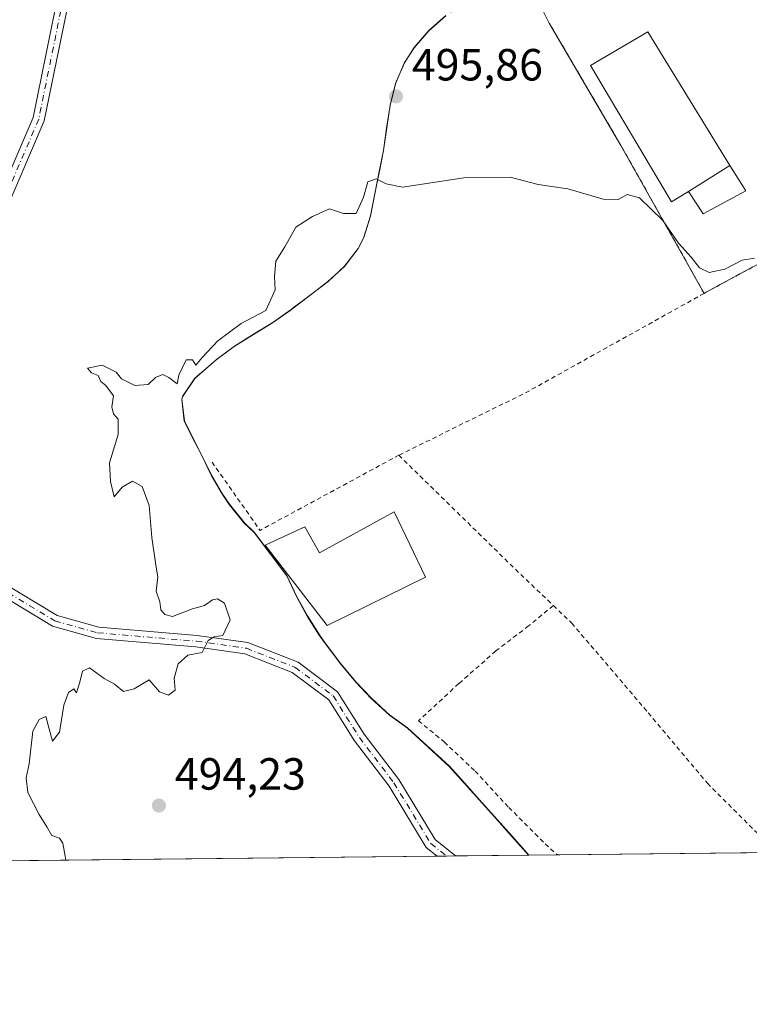
# Model space of a CAD drawing. Units: metres. Extents: x 573091 to 576517, y 4751955 to 4754305.
# Drawn here: x 576051 to 576213, y 4751955 to 4752174 of the extents above; entities that cross this region are included whole.
import ezdxf

# ---------------------------------------------------------------- set-up
doc = ezdxf.new("R2010")
doc.units = ezdxf.units.M
doc.header["$MEASUREMENT"] = 0
doc.linetypes.add('DGN Style 2', pattern=[1.6480167562047852, 0.988810053722871, -0.6592067024819142])
doc.linetypes.add('DGN Style 4', pattern=[2.6384748266838614, 1.318413404963828, -0.6592067024819142, 0.001648016756204785, -0.6592067024819142])
for name, color, linetype, lineweight in [('Agrupación de edificios CxS', 7, 'Continuous', 0), ('Alambrada', 7, 'DGN Style 2', 0), ('Arbolado forestal CxS', 92, 'Continuous', 0), ('Camino Cxs', 7, 'Continuous', 0), ('Camino eje', 30, 'DGN Style 4', 13), ('Comarca CxS', 21, 'Continuous', 0), ('Comunidad Autónoma CxS', 142, 'Continuous', 0), ('Curva de nivel normal', 30, 'Continuous', 0), ('Edificación Cxs', 1, 'Continuous', 13), ('Edificación industrial Cxs', 135, 'Continuous', 13), ('Edificación ligera Cxs', 1, 'Continuous', 0), ('Entidad de ámbito territorial', 7, 'Continuous', 0), ('Entidad de ámbito territorial CxS', 92, 'Continuous', 0), ('Espacio natural protegido CxS', 121, 'Continuous', 0), ('Municipio', 91, 'Continuous', 13), ('Municipio CxS', 4, 'Continuous', 0), ('Núcleo urbano CxS', 7, 'Continuous', 0), ('Prado CxS', 92, 'Continuous', 0), ('Provincia CxS', 1, 'Continuous', 0), ('Punto de cota en terreno', 7, 'Continuous', 0), ('Rótulo de punto de cota en terreno', 7, 'Continuous', 0)]:
    doc.layers.add(name, color=color, linetype=linetype, lineweight=lineweight)
doc.styles.add('Style-Arial', font='txt')

# ---------------------------------------------------------------- blocks, each defined once
blk = doc.blocks.new('*U7')
at = {"layer": 'Municipio CxS', "color": 4, "linetype": 'Continuous', "lineweight": 0, "flags": 128}
blk.add_lwpolyline([(576301.9573534052, 4751989.605461822), (576163.9286486637, 4751988.104125649), (576159.670000001, 4751992.899000001), (576156.3479999999, 4751996.637), (576149.6720000006, 4752004.081999999), (576146.333, 4752007.803), (576137.0140000003, 4752016.336), (576133.0170000001, 4752019.248000001), (576132.2020000004, 4752019.933), (576128.9129999991, 4752022.981000002), (576125.5829999986, 4752026.515000001), (576122.216000001, 4752030.537000001), (576118.8060000001, 4752035.043000001), (576117.423999999, 4752037.021000001), (576114.7520000003, 4752041.24), (576112.339, 4752045.624), (576110.1889999998, 4752050.174000002), (576102.9419999997, 4752059.795), (576100.735, 4752061.903999999), (576097.3840000005, 4752066.059), (576095.9199999992, 4752068.226), (576093.4019999999, 4752072.551000001), (576091.198000001, 4752077.049000001), (576089.7180000012, 4752079.905), (576087.4049999992, 4752084.539000001), (576086.8349999993, 4752089.388), (576086.9740000013, 4752089.982999999), (576089.7260000004, 4752094.072000001), (576094.5169999992, 4752098.176000002), (576098.5269999991, 4752101.142999999), (576102.7730000007, 4752103.807000001), (576107.0439999988, 4752106.442), (576111.1330000004, 4752109.323), (576111.2810000003, 4752109.434), (576115.3259999999, 4752112.487000001), (576119.3379999996, 4752115.579000001), (576123.0150000001, 4752118.968), (576126.0629999992, 4752122.903999999), (576127.3329999987, 4752125.395000001), (576128.8049999992, 4752130.15), (576129.7589999988, 4752135.120999998), (576130.759999999, 4752140.079999999), (576131.6880000012, 4752144.684000001), (576132.3990000008, 4752149.711999998), (576133.1689999996, 4752154.705999999), (576134.3540000004, 4752159.544000001), (576136.3079999991, 4752164.104), (576138.5210000006, 4752167.541999999), (576141.7510000003, 4752171.312000002), (576145.5630000011, 4752174.62)], dxfattribs=at)
blk = doc.blocks.new('*U8')
at = {"layer": 'Municipio CxS', "color": 4, "linetype": 'Continuous', "lineweight": 0, "flags": 128}
blk.add_lwpolyline([(576145.5630000011, 4752174.62), (576141.7510000003, 4752171.312000002), (576138.5210000006, 4752167.541999999), (576136.3079999991, 4752164.104), (576134.3540000004, 4752159.544000001), (576133.1689999996, 4752154.705999999), (576132.3990000008, 4752149.711999998), (576131.6880000012, 4752144.684000001), (576130.759999999, 4752140.079999999), (576129.7589999988, 4752135.120999998), (576128.8049999992, 4752130.15), (576127.3329999987, 4752125.395000001), (576126.0629999992, 4752122.903999999), (576123.0150000001, 4752118.968), (576119.3379999996, 4752115.579000001), (576115.3259999999, 4752112.487000001), (576111.2810000003, 4752109.434), (576111.1330000004, 4752109.323), (576107.0439999988, 4752106.442), (576102.7730000007, 4752103.807000001), (576098.5269999991, 4752101.142999999), (576094.5169999992, 4752098.176000002), (576089.7260000004, 4752094.072000001), (576086.9740000013, 4752089.982999999), (576086.8349999993, 4752089.388), (576087.4049999992, 4752084.539000001), (576089.7180000012, 4752079.905), (576091.198000001, 4752077.049000001), (576093.4019999999, 4752072.551000001), (576095.9199999992, 4752068.226), (576097.3840000005, 4752066.059), (576100.735, 4752061.903999999), (576102.9419999997, 4752059.795), (576110.1889999998, 4752050.174000002), (576112.339, 4752045.624), (576114.7520000003, 4752041.24), (576117.423999999, 4752037.021000001), (576118.8060000001, 4752035.043000001), (576122.216000001, 4752030.537000001), (576125.5829999986, 4752026.515000001), (576128.9129999991, 4752022.981000002), (576132.2020000004, 4752019.933), (576133.0170000001, 4752019.248000001), (576137.0140000003, 4752016.336), (576146.333, 4752007.803), (576149.6720000006, 4752004.081999999), (576156.3479999999, 4751996.637), (576159.670000001, 4751992.899000001), (576163.9286486637, 4751988.104125649), (575611.4233020808, 4751982.094588815)], dxfattribs=at)
blk = doc.blocks.new('*U10')
at = {"layer": 'Espacio natural protegido CxS', "color": 121, "linetype": 'Continuous', "lineweight": 0, "flags": 128}
blk.add_lwpolyline([(576502.2869530686, 4753273.480852828), (576511.4199498245, 4752455.172125239), (576514.7582000007, 4752156.064700001), (576473.5396999988, 4752122.229499999), (576465.2657000013, 4752121.402700001), (576441.0023999991, 4752101.737199998), (576389.2136999995, 4752060.243199999), (576375.7244999993, 4752049.826500001), (576313.805700001, 4751999.313800001), (576301.9573534052, 4751989.605461822), (576163.9286486637, 4751988.104125649), (575611.4233020808, 4751982.094588815), (573339.1816357903, 4751957.379678681)], dxfattribs=at)
blk = doc.blocks.new('5PATER')
at = {"layer": 'Punto de cota en terreno', "linetype": 'Continuous', "lineweight": 0}
h = blk.add_hatch(color=51, dxfattribs=at)
edge = h.paths.add_edge_path()
edge.add_ellipse((0, 0), major_axis=(-0.1095731443231308, -0.1110710700762829), ratio=0.9994222409660322, start_angle=0, end_angle=360)

msp = doc.modelspace()

# ---------------------------------------------------------------- linework, layer by layer
at = {"layer": 'Agrupación de edificios CxS', "color": 7, "linetype": 'Continuous', "lineweight": 0, "extrusion": (0.4564839942758525, -0.8877546444524321, 0.05927945869438456), "elevation": -3955653.564881402, "flags": 128}
msp.add_lwpolyline([(2685525.40457269, 235402.4149342943), (2685513.585699984, 235398.329650022), (2685513.080077768, 235397.9733233955)], dxfattribs=at)
at = {"layer": 'Agrupación de edificios CxS', "color": 7, "linetype": 'Continuous', "lineweight": 0}
for points in [[(576304.5648999996, 4751989.6339, 490.9578000000038), (576302.5056999996, 4751989.611500001, 491.0179999999964), (576282.1700999998, 4752042.860099999, 493.0047999999952), (576267.8300999999, 4752075.190099999, 492.9890000000014), (576264.2401000002, 4752084.1501, 493.1407000000036), (576257.0100999996, 4752101.1801, 493.6800999999978), (576246.2600999996, 4752126.210100001, 494.6352999999945), (576243.3901000004, 4752132.1501, 495.4072000000015), (576241.8501000004, 4752134.5801, 495.7538999999961), (576214.2100999998, 4752119.040100001, 499.1622999999963), (576213.8501000004, 4752118.840100001, 499.4404000000068), (576203.4501, 4752113.220100001, 495.3622999999934), (576203.0100999996, 4752112.970100001, 495.0065999999933), (576184.5100999996, 4752145.850099999, 497.147299999997), (576168.5701000001, 4752173.0001, 497.0234000000055), (576163.6401000004, 4752182.840100001, 500.8484000000026)], [(576203.0100999996, 4752112.970100001, 495.0065999999933), (576184.5100999996, 4752145.850099999, 497.147299999997), (576168.5701000001, 4752173.0001, 497.0234000000055), (576163.6401000004, 4752182.840100001, 500.8484000000026)]]:
    msp.add_polyline3d(points, dxfattribs=at)
at = {"layer": 'Alambrada', "color": 7, "linetype": 'DGN Style 2', "lineweight": 0, "extrusion": (0.4564839942758525, -0.8877546444524321, 0.05927945869438456), "elevation": -3955653.564881402, "flags": 128}
msp.add_lwpolyline([(2685525.40457269, 235402.4149342943), (2685513.585699984, 235398.329650022), (2685513.080077768, 235397.9733233955)], dxfattribs=at)
at = {"layer": 'Alambrada', "color": 7, "linetype": 'DGN Style 2', "lineweight": 0, "extrusion": (0.3033274552035859, -0.5998271627940149, 0.7404051794080042), "elevation": -2675301.741946963, "flags": 128}
msp.add_lwpolyline([(2658691.927520004, 2947661.048789024), (2658646.674265596, 2947658.614401379), (2658615.088789165, 2947659.073964016)], dxfattribs=at)
at = {"layer": 'Alambrada', "color": 7, "linetype": 'DGN Style 2', "lineweight": 0, "extrusion": (0.3309141893324367, 0.07077012286705127, 0.9410033947908152), "elevation": 527420.9058617557, "flags": 128}
msp.add_lwpolyline([(4526513.054705662, -1465132.040828713), (4526495.996392583, -1465139.77020891), (4526505.875343883, -1465175.540903386)], dxfattribs=at)
at = {"layer": 'Alambrada', "color": 7, "linetype": 'DGN Style 2', "lineweight": 0, "extrusion": (0.6854839032735945, 0.7113196984197685, 0.1553579897939174), "elevation": 3775254.005703039, "flags": 128}
msp.add_lwpolyline([(2882656.573144652, -593224.9917639619), (2882620.332665826, -593223.2718815561), (2882608.626950006, -593223.6536164915)], dxfattribs=at)
at = {"layer": 'Alambrada', "color": 7, "linetype": 'DGN Style 2', "lineweight": 0}
for points in [[(576203.0100999996, 4752112.970100001, 495.0065999999933), (576184.5100999996, 4752145.850099999, 497.147299999997), (576168.5701000001, 4752173.0001, 497.0234000000055), (576163.6401000004, 4752182.840100001, 500.8484000000026), (576161.7801000001, 4752183.300100001, 503.1054000000004), (576158.6501000002, 4752182.270099999, 508.5633999999991), (576146.6901000004, 4752175.4301, 508.0991000000067)], [(576169.4801000003, 4752043.5701, 495.001099999994), (576163.9600999998, 4752039.050100001, 494.7103999999963), (576156.6700999998, 4752033.4801, 493.6037000000069), (576148.4401000004, 4752026.220100001, 493.585699999996), (576139.4801000003, 4752017.9901, 504.9600999999967), (576145.2100999998, 4752013.2601, 505.3261000000057), (576152.0500999996, 4752006.790100001, 498.3963999999978), (576159.5601000004, 4751998.710100001, 497.1925999999949), (576167.6401000004, 4751990.630100001, 496.311600000001), (576170.3000999996, 4751988.1801, 496.9719000000041), (576170.3071, 4751988.1735, 496.9694000000018)], [(576169.4801000003, 4752043.5701, 495.001099999994), (576173.5500999996, 4752039.6801, 493.1717999999965), (576190.5701000001, 4752019.7501, 494.0642999999982), (576203.7200999996, 4752004.0701, 498.6211000000039), (576219.1001000004, 4751988.710100001, 491.7177999999985), (576219.1057000002, 4751988.704299999, 491.7168999999994)]]:
    msp.add_polyline3d(points, dxfattribs=at)
at = {"layer": 'Arbolado forestal CxS', "color": 92, "linetype": 'Continuous', "lineweight": 0, "extrusion": (0.01542604634760276, 0.0001677883614799541, 0.9998809973897632), "elevation": 10178.57676233867, "flags": 128}
msp.add_lwpolyline([(576067.4671459743, 4751986.242444461), (575893.0684896245, 4751984.345744434)], dxfattribs=at)
at = {"layer": 'Arbolado forestal CxS', "color": 92, "linetype": 'Continuous', "lineweight": 0, "extrusion": (0.0305198373387883, 0.0003329652898576973, 0.9995341058027633), "elevation": 19659.51591042323, "flags": 128}
msp.add_lwpolyline([(4745419.871796437, -627643.9285228483), (4745419.871796437, -627641.8742435856)], dxfattribs=at)
at = {"layer": 'Arbolado forestal CxS', "color": 92, "linetype": 'Continuous', "lineweight": 0, "extrusion": (0.03212925067522092, 0.0003490098228741452, 0.9994836614188309), "elevation": 20662.99099462596, "flags": 128}
msp.add_lwpolyline([(4745449.450394096, -627390.0614387667), (4745449.450394096, -627388.0073570493)], dxfattribs=at)
at = {"layer": 'Arbolado forestal CxS', "color": 92, "linetype": 'Continuous', "lineweight": 0, "extrusion": (0.04285303896585569, 0.0004660228514271629, 0.9990812779119088), "elevation": 27397.32331764498, "flags": 128}
msp.add_lwpolyline([(4745441.776192031, -627206.4306290015), (4745441.776192031, -627190.1386988449)], dxfattribs=at)
at = {"layer": 'Arbolado forestal CxS', "color": 92, "linetype": 'Continuous', "lineweight": 0}
for points in [[(576145.5872999998, 4752174.686699999, 496.7868000000017), (576141.7770999996, 4752171.376700001, 496.6484000000055), (576138.5471000001, 4752167.606699999, 496.4434000000037), (576136.3372999998, 4752164.1667, 496.1530000000057), (576134.3771000003, 4752159.606899999, 496.0543000000035), (576133.1969, 4752154.766899999, 495.8445000000065), (576132.4269000003, 4752149.776900001, 495.4888000000064), (576131.7166999998, 4752144.747099999, 495.3203999999969), (576130.7965000002, 4752140.1369, 495.1631000000052), (576129.7865000004, 4752135.1873, 494.8794999999955), (576128.8365000002, 4752130.217300001, 494.6171999999933), (576127.3564999999, 4752125.4575, 494.4406000000017), (576126.0867, 4752122.967499999, 494.3818000000028), (576123.0465000002, 4752119.0275, 494.4216000000015), (576119.3662999999, 4752115.637700001, 494.5154000000039), (576115.3563000001, 4752112.547700001, 494.4529999999941), (576111.3063000003, 4752109.4981, 494.5476999999955), (576111.1562999999, 4752109.3881, 494.5531999999948), (576107.0661000004, 4752106.508099999, 494.6385000000009), (576102.7960999999, 4752103.868100001, 494.5644999999931), (576098.5565, 4752101.208500001, 494.6123999999982), (576094.5460999999, 4752098.238299999, 494.7277000000031), (576093.7260999996, 4752097.5285, 494.7548999999999), (576089.7560999999, 4752094.138699999, 494.7902999999933), (576086.9961000001, 4752090.048900001, 494.5902999999962), (576086.8661000002, 4752089.448899999, 494.5406999999978), (576087.4358999999, 4752084.5985, 494.4091999999946), (576089.7456999999, 4752079.968900001, 494.4787000000069), (576091.2260999996, 4752077.108899999, 494.4985000000015), (576093.4254999999, 4752072.6187, 494.6616000000067), (576095.9452999998, 4752068.2885, 494.3534999999974), (576097.4159000004, 4752066.118899999, 494.2433000000019), (576100.7654999997, 4752061.968900001, 494.4612000000052), (576102.9654999999, 4752059.858700001, 494.411500000002), (576110.2150999998, 4752050.238700001, 493.9094999999944), (576112.3651000002, 4752045.6885, 493.9352999999974), (576114.7751000002, 4752041.308700001, 493.9781999999978), (576117.4549000004, 4752037.0889, 493.7118999999948), (576118.8349000001, 4752035.108899999, 493.7198999999965), (576122.2446999997, 4752030.598900001, 493.3815999999933), (576125.6149000004, 4752026.5789, 493.2694999999949), (576128.9445000002, 4752023.048900001, 493.2274000000034), (576132.2247000001, 4752019.9987, 493.4116000000067), (576133.0443000002, 4752019.308700001, 493.4021000000066), (576137.0444999998, 4752016.398499999, 493.2024999999995), (576146.3642999995, 4752007.8685, 493.0323999999965), (576149.7043000003, 4752004.148700001, 492.9413999999961), (576153.0440999996, 4752000.4287, 492.8415999999997), (576156.3739, 4751996.6987, 492.8239999999933), (576159.7040999997, 4751992.968900001, 492.8481999999931), (576163.0235000001, 4751989.228700001, 492.9137999999948), (576164.0193999996, 4751988.1051, 492.8619000000036), (575611.5727000004, 4751982.096200001, 498.4536999999983)], [(576145.5872999998, 4752174.686699999, 496.7868000000017), (576141.7770999996, 4752171.376700001, 496.6484000000055), (576138.5471000001, 4752167.606699999, 496.4434000000037), (576136.3372999998, 4752164.1667, 496.1530000000057), (576134.3771000003, 4752159.606899999, 496.0543000000035), (576133.1969, 4752154.766899999, 495.8445000000065), (576132.4269000003, 4752149.776900001, 495.4888000000064), (576131.7166999998, 4752144.747099999, 495.3203999999969), (576130.7965000002, 4752140.1369, 495.1631000000052), (576129.7865000004, 4752135.1873, 494.8794999999955), (576128.8365000002, 4752130.217300001, 494.6171999999933), (576127.3564999999, 4752125.4575, 494.4406000000017), (576126.0867, 4752122.967499999, 494.3818000000028), (576123.0465000002, 4752119.0275, 494.4216000000015), (576119.3662999999, 4752115.637700001, 494.5154000000039), (576115.3563000001, 4752112.547700001, 494.4529999999941), (576111.3063000003, 4752109.4981, 494.5476999999955), (576111.1562999999, 4752109.3881, 494.5531999999948), (576107.0661000004, 4752106.508099999, 494.6385000000009), (576102.7960999999, 4752103.868100001, 494.5644999999931), (576098.5565, 4752101.208500001, 494.6123999999982), (576094.5460999999, 4752098.238299999, 494.7277000000031), (576093.7260999996, 4752097.5285, 494.7548999999999), (576089.7560999999, 4752094.138699999, 494.7902999999933), (576086.9961000001, 4752090.048900001, 494.5902999999962), (576086.8661000002, 4752089.448899999, 494.5406999999978), (576087.4358999999, 4752084.5985, 494.4091999999946), (576089.7456999999, 4752079.968900001, 494.4787000000069), (576091.2260999996, 4752077.108899999, 494.4985000000015), (576093.4254999999, 4752072.6187, 494.6616000000067), (576095.9452999998, 4752068.2885, 494.3534999999974), (576097.4159000004, 4752066.118899999, 494.2433000000019), (576100.7654999997, 4752061.968900001, 494.4612000000052), (576102.9654999999, 4752059.858700001, 494.411500000002), (576110.2150999998, 4752050.238700001, 493.9094999999944), (576112.3651000002, 4752045.6885, 493.9352999999974), (576114.7751000002, 4752041.308700001, 493.9781999999978), (576117.4549000004, 4752037.0889, 493.7118999999948), (576118.8349000001, 4752035.108899999, 493.7198999999965), (576122.2446999997, 4752030.598900001, 493.3815999999933), (576125.6149000004, 4752026.5789, 493.2694999999949), (576128.9445000002, 4752023.048900001, 493.2274000000034), (576132.2247000001, 4752019.9987, 493.4116000000067), (576133.0443000002, 4752019.308700001, 493.4021000000066), (576137.0444999998, 4752016.398499999, 493.2024999999995), (576146.3642999995, 4752007.8685, 493.0323999999965), (576149.7043000003, 4752004.148700001, 492.9413999999961), (576153.0440999996, 4752000.4287, 492.8415999999997), (576156.3739, 4751996.6987, 492.8239999999933), (576159.7040999997, 4751992.968900001, 492.8481999999931), (576163.0235000001, 4751989.228700001, 492.9137999999948), (576164.0192999998, 4751988.1052, 492.8619000000036)]]:
    msp.add_polyline3d(points, dxfattribs=at)
at = {"layer": 'Camino Cxs', "color": 7, "linetype": 'Continuous', "lineweight": 0, "extrusion": (0.09043322436043845, 0.0009844779694956043, 0.9959020347076827), "elevation": 57292.42217274598, "flags": 128}
msp.add_lwpolyline([(4745434.661279143, -625222.5271894749), (4745434.661279143, -625218.403949279)], dxfattribs=at)
at = {"layer": 'Camino Cxs', "color": 7, "linetype": 'Continuous', "lineweight": 0}
for points in [[(576019.9168999996, 4752073.1391, 516.4072000000015), (576053.7786999998, 4752152.069700001, 520.2651000000042), (576062.4820999998, 4752194.795700001, 519.7773000000016), (576075.9965000004, 4752264.4301, 523.5268999999971), (576102.4389000004, 4752362.2587, 528.9155000000028), (576103.7247000001, 4752376.8793, 530.3494000000064), (576104.2997000003, 4752381.616699999, 528.4838000000018), (576105.4419, 4752388.859300001, 527.8666999999987), (576105.4423000002, 4752408.653700001, 527.4444999999978), (576125.2975000005, 4752438.6557, 528.984700000001), (576151.1892999997, 4752457.086300001, 526.8935000000056), (576181.2386999996, 4752469.483100001, 526.2010000000009), (576188.8805, 4752464.811899999, 518.6059999999999), (576206.8768999996, 4752465.8859, 517.3086999999941), (576222.7714999998, 4752476.453299999, 525.6178999999975), (576235.8280999997, 4752477.0897, 521.1607999999978), (576252.5355000002, 4752481.201500001, 516.0044999999955), (576277.2247000001, 4752486.4539, 517.3298000000068), (576294.0727000004, 4752496.193700001, 522.5366000000067), (576308.1486999998, 4752501.482100001, 530.4691000000021), (576337.5371000003, 4752497.533700001, 533.1272000000026), (576423.5395000001, 4752482.827500001, 518.3205000000017), (576452.5919000005, 4752485.182499999, 529.6444000000047), (576510.8720000006, 4752504.273, 516.7562000000034)], [(576510.9024, 4752501.547, 515.8913999999932), (576453.1086999997, 4752482.615900001, 533.5969999999943), (576423.4237000003, 4752480.2095, 517.7608000000037), (576337.1447000002, 4752494.963099999, 532.6793000000034), (576308.4506999999, 4752498.8181, 530.4703000000009), (576295.1880999999, 4752493.835300001, 519.9793999999965), (576278.1690999996, 4752483.9967, 517.7988000000041), (576253.1168999998, 4752478.6669, 515.997000000003), (576236.2055000003, 4752474.505100001, 520.4379000000044), (576223.6140999999, 4752473.8913, 520.1598999999987), (576207.7320999998, 4752463.3323, 517.4569999999949), (576188.2207000004, 4752462.1679, 517.5921999999991), (576181.0094999997, 4752466.5759, 521.1008000000002), (576152.4552999996, 4752454.7959, 527.0109999999986), (576127.1989000002, 4752436.817700001, 531.8420999999944), (576108.0422999999, 4752407.871300001, 528.0877000000038), (576108.0418999996, 4752388.6555, 527.6187000000064), (576106.8750999998, 4752381.2575, 529.7801999999938), (576106.3108999999, 4752376.608700001, 531.7479000000021), (576105.0087000001, 4752361.802100001, 528.4734999999928), (576078.5308999997, 4752263.842499999, 521.4477000000043), (576065.0321000004, 4752194.2885, 519.6205000000045), (576056.2730999999, 4752151.2895, 520.3543000000063), (576021.8967000004, 4752071.159299999, 517.1687999999995)], [(576019.9168999996, 4752073.1391, 516.4072000000015), (576053.7786999998, 4752152.069700001, 520.2651000000042), (576062.4820999998, 4752194.795700001, 519.7773000000016), (576075.9965000004, 4752264.4301, 523.5268999999971), (576102.4389000004, 4752362.2587, 528.9155000000028), (576103.7247000001, 4752376.8793, 530.3494000000064)], [(576106.3108999999, 4752376.608700001, 531.7479000000021), (576105.0087000001, 4752361.802100001, 528.4734999999928), (576078.5308999997, 4752263.842499999, 521.4477000000043), (576065.0321000004, 4752194.2885, 519.6205000000045), (576056.2730999999, 4752151.2895, 520.3543000000063), (576021.8967000004, 4752071.159299999, 517.1687999999995)], [(576021.8967000004, 4752071.159299999, 517.1687999999995), (576037.0974000003, 4752055.9583, 519.9087000000001), (576046.6321, 4752048.9189, 516.8788999999961), (576059.1277000001, 4752041.369100001, 517.8711999999941), (576068.3635, 4752038.803300001, 520.3816999999982), (576090.2399000004, 4752036.957900001, 515.2866000000067), (576101.5383000001, 4752035.343699999, 517.0749000000069), (576112.6914999997, 4752030.9911, 513.4535000000033), (576121.4924999997, 4752024.390100001, 507.4199999999983), (576127.4096999997, 4752014.9759, 515.9437999999936), (576135.0884999996, 4752004.913899999, 514.6912000000011), (576143.2065000003, 4751991.557700001, 507.4897999999957), (576147.7434, 4751987.928099999, 513.4005000000034)], [(576046.6321, 4752048.9189, 516.8788999999961), (576059.1277000001, 4752041.369100001, 517.8711999999941), (576068.3635, 4752038.803300001, 520.3816999999982), (576090.2399000004, 4752036.957900001, 515.2866000000067), (576101.5383000001, 4752035.343699999, 517.0749000000069), (576112.6914999997, 4752030.9911, 513.4535000000033), (576121.4924999997, 4752024.390100001, 507.4199999999983), (576127.4096999997, 4752014.9759, 515.9437999999936), (576135.0884999996, 4752004.913899999, 514.6912000000011), (576143.2065000003, 4751991.557700001, 507.4897999999957), (576147.7434, 4751987.928099999, 513.4005000000034), (576143.6372999996, 4751987.883400001, 513.7734000000055), (576141.2235000003, 4751989.8145, 510.8043000000035), (576132.9380999999, 4752003.445900001, 514.6490000000049), (576125.2713000001, 4752013.4923, 516.2983999999997), (576119.5472999997, 4752022.598900001, 509.7434000000067), (576111.4155000001, 4752028.698100001, 514.4661999999954), (576100.8731000006, 4752032.8123, 516.9247000000032), (576089.9464999996, 4752034.373500001, 516.2507999999943), (576067.9024, 4752036.232899999, 520.2296999999963), (576058.0883, 4752038.9593, 518.0611000000063), (576045.1845000006, 4752046.755700001, 516.773000000001)], [(576143.6372999996, 4751987.883400001, 513.7734000000055), (576141.2235000003, 4751989.8145, 510.8043000000035), (576132.9380999999, 4752003.445900001, 514.6490000000049), (576125.2713000001, 4752013.4923, 516.2983999999997), (576119.5472999997, 4752022.598900001, 509.7434000000067), (576111.4155000001, 4752028.698100001, 514.4661999999954), (576100.8731000006, 4752032.8123, 516.9247000000032), (576089.9464999996, 4752034.373500001, 516.2507999999943), (576067.9024, 4752036.232899999, 520.2296999999963), (576058.0883, 4752038.9593, 518.0611000000063), (576045.1845000006, 4752046.755700001, 516.773000000001)]]:
    msp.add_polyline3d(points, dxfattribs=at)
at = {"layer": 'Camino eje', "color": 30, "linetype": 'DGN Style 4', "lineweight": 13}
for points in [[(576126.2483000001, 4752437.7367, 530.5518000000011), (576106.7423, 4752408.262499999, 527.8775000000023), (576106.7418999998, 4752388.757300001, 527.5817999999999), (576105.5872999998, 4752381.437100001, 529.1220999999932), (576105.0179000003, 4752376.743899999, 531.0516999999963), (576103.7237, 4752362.0305, 528.7023999999947), (576077.2637, 4752264.136299999, 523.4333000000044), (576063.7571, 4752194.542099999, 519.6925000000047), (576055.0258999999, 4752151.679500001, 520.258799999996), (576020.3548999997, 4752070.862700001, 517.2606999999989)], [(576020.3548999997, 4752070.862700001, 517.2606999999989), (576036.2468999998, 4752054.9703, 519.2161999999954), (576045.9083000004, 4752047.837300001, 516.6925999999949), (576058.6080999998, 4752040.164100001, 517.9089999999997), (576068.1328999996, 4752037.518100001, 520.142399999997), (576090.0932999998, 4752035.6657, 515.7682999999961), (576101.2056999998, 4752034.0781, 516.9973999999929), (576112.0535000004, 4752029.844500001, 513.9958999999944), (576120.5198999997, 4752023.4945, 508.8340000000026), (576126.3404999999, 4752014.234099999, 516.0938000000025), (576134.0132999998, 4752004.1799, 514.7112000000052), (576142.2150999998, 4751990.686100001, 508.8369999999995), (576145.6904999996, 4751987.9058, 513.6073000000034)]]:
    msp.add_polyline3d(points, dxfattribs=at)
at = {"layer": 'Comarca CxS', "color": 21, "linetype": 'Continuous', "lineweight": 0, "flags": 128}
msp.add_lwpolyline([(573339.1816357903, 4751957.379678681), (573115.8000005564, 4751954.949982438), (573115.2108798058, 4752010.150525244), (573091.1100005567, 4754268.399982416), (575609.7307986841, 4754295.803835543), (575907.327225576, 4754299.041922223), (576370.4078927425, 4754304.080493291), (576461.3697049312, 4754305.070113378), (576490.7700005822, 4754305.389982417), (576494.9669000009, 4753929.352999999), (576495.0561344074, 4753921.356043798), (576502.2869530686, 4753273.480852828), (576511.4199498245, 4752455.172125239), (576514.7582000007, 4752156.064700001), (576516.5900005831, 4751991.939982438), (576301.9573534052, 4751989.605461822), (576163.9286486637, 4751988.104125649), (575611.4233020808, 4751982.094588815)], close=True, dxfattribs=at)
at = {"layer": 'Comunidad Autónoma CxS', "color": 142, "linetype": 'Continuous', "lineweight": 0, "flags": 128}
msp.add_lwpolyline([(573339.1816357903, 4751957.379678681), (573115.8000005564, 4751954.949982438), (573115.2108798058, 4752010.150525244), (573091.1100005567, 4754268.399982416), (575609.7307986841, 4754295.803835543), (575907.327225576, 4754299.041922223), (576370.4078927425, 4754304.080493291), (576461.3697049312, 4754305.070113378), (576490.7700005822, 4754305.389982417), (576494.9669000009, 4753929.352999999), (576495.0561344074, 4753921.356043798), (576502.2869530686, 4753273.480852828), (576511.4199498245, 4752455.172125239), (576514.7582000007, 4752156.064700001), (576516.5900005831, 4751991.939982438), (576301.9573534052, 4751989.605461822), (576163.9286486637, 4751988.104125649), (575611.4233020808, 4751982.094588815)], close=True, dxfattribs=at)
at = {"layer": 'Curva de nivel normal', "color": 30, "linetype": 'Continuous', "lineweight": 0, "elevation": 495, "flags": 128}
msp.add_lwpolyline([(576214.1799999997, 4752120.789999999), (576211.4800000004, 4752120.32), (576207.5999999996, 4752118.350000001), (576204.1500000004, 4752117.600000001), (576201.9699999997, 4752118.640000001), (576200.1500000004, 4752121.01), (576197.29, 4752124.140000001), (576193.8200000003, 4752129.15), (576188.6500000004, 4752134.210000001), (576185.8899999997, 4752134.930000001), (576183.8899999997, 4752133.859999999), (576180.5599999996, 4752133.880000001), (576172.6600000003, 4752136.230000001), (576166.0999999996, 4752137.180000001), (576159.8899999997, 4752138.800000001), (576149.5499999998, 4752138.67), (576135.8899999997, 4752136.539999999), (576132.2699999996, 4752137.33), (576130.0800000001, 4752138.41), (576128.2000000002, 4752137.789999999), (576127.2599999999, 4752134.32), (576125.6299999999, 4752130.699999999), (576122.8200000003, 4752130.680000001), (576119.7000000002, 4752131.77), (576115.8899999997, 4752130.029999999), (576112.2199999997, 4752127.710000001), (576109.79, 4752123.34), (576107.7300000004, 4752120.140000001), (576107.4299999997, 4752116.74), (576107.6200000001, 4752113.74), (576105.5300000003, 4752109.119999999), (576100.0700000003, 4752106.24), (576094.8399999999, 4752102.449999999), (576091.3899999997, 4752098.720000001), (576089.9900000002, 4752097), (576089.2400000002, 4752098.17), (576087.8099999996, 4752098.189999999), (576086.2199999997, 4752094.82), (576085.79, 4752092.83), (576083.9400000004, 4752094.25), (576082.6500000004, 4752094.960000001), (576081, 4752094.230000001), (576079.3799999999, 4752092.730000001), (576076.3899999997, 4752092.52), (576073.4400000004, 4752093.960000001), (576072.2699999996, 4752095.460000001), (576069.1699999999, 4752097.029999999), (576065.8700000001, 4752096.32), (576066.7300000004, 4752095.32), (576068.2100000001, 4752094.730000001), (576068.8600000005, 4752093.380000001), (576069.9699999997, 4752092.49), (576071.6799999997, 4752090.199999999), (576071.2599999999, 4752087.779999999), (576071.6500000004, 4752086.17), (576072.7000000002, 4752084.980000001), (576072.7199999997, 4752081.57), (576070.79, 4752075.27), (576070.9900000002, 4752071.15), (576071.8399999999, 4752067.76), (576073.5800000001, 4752069.890000001), (576075.8600000005, 4752071.210000001), (576078.0199999996, 4752070.060000001), (576079.6200000001, 4752065.800000001), (576080.2000000002, 4752058.720000001), (576081.04, 4752052.560000001), (576081.54, 4752049.939999999), (576081.1100000005, 4752046.74), (576081.9299999997, 4752044.41), (576082.1699999999, 4752042.630000001), (576083.0899999999, 4752041.609999999), (576084.7699999996, 4752041.130000001), (576089.2199999997, 4752042.880000001), (576091.8899999997, 4752043.560000001), (576093.6799999997, 4752044.82), (576094.7999999998, 4752045.100000001), (576096.3600000005, 4752044.140000001), (576097.5800000001, 4752040.42), (576095.9600000001, 4752036.939999999), (576094.0199999996, 4752036.66), (576092.7199999997, 4752035.82), (576091.3499999996, 4752033.17), (576088.2199999997, 4752032.529999999), (576086.04, 4752030.609999999), (576085.1500000004, 4752027.41), (576085.3700000001, 4752024.74), (576083.8899999997, 4752023.66), (576081.8899999997, 4752024.42), (576079.5599999996, 4752027.060000001), (576076.2199999997, 4752025.039999999), (576073.8899999997, 4752024.49), (576071.8899999997, 4752026.07), (576069.5599999996, 4752027.350000001), (576066.3499999996, 4752029.74), (576064.7400000002, 4752028.960000001), (576064.1500000004, 4752026.539999999), (576063.4600000001, 4752024.189999999), (576062.8300000001, 4752025.07), (576061.6399999997, 4752024.27), (576060.5899999999, 4752021.41), (576059.6600000003, 4752015.4), (576058.0999999996, 4752013.4), (576056.6200000001, 4752018.930000001), (576055.1399999997, 4752018.279999999), (576053.7300000004, 4752015.65), (576052.9000000004, 4752008.4), (576052.2400000002, 4752005.300000001), (576052.6100000005, 4752002.039999999), (576055.1100000005, 4751997.109999999), (576056.8600000005, 4751994.359999999), (576057.9199999999, 4751992.5), (576059.6200000001, 4751991.869999999), (576060.4000000004, 4751990.74), (576060.9299999997, 4751987.890000001), (576061.0425000004, 4751986.985099999)], dxfattribs=at)
at = {"layer": 'Edificación Cxs', "color": 1, "linetype": 'Continuous', "lineweight": 13, "elevation": 507.7635000000009, "flags": 128}
msp.add_lwpolyline([(576134.0701000001, 4752064.440099999), (576141.0500999996, 4752049.850099999), (576119.1501000002, 4752039.1601), (576105.4101, 4752057.020099999), (576114.1700999998, 4752061.0601), (576117.5000999998, 4752055.300100001)], close=True, dxfattribs=at)
at = {"layer": 'Edificación Cxs', "color": 1, "linetype": 'Continuous', "lineweight": 13}
msp.add_polyline3d([(576134.0701000001, 4752064.440099999, 494.8524999999936), (576141.0500999996, 4752049.850099999, 494.9703000000009), (576119.1501000002, 4752039.1601, 507.7635000000009), (576105.4101, 4752057.020099999, 507.1416000000027), (576114.1700999998, 4752061.0601, 495.1591000000044), (576117.5000999998, 4752055.300100001, 495.9128000000055), (576134.0701000001, 4752064.440099999, 494.8524999999936)], dxfattribs=at)
at = {"layer": 'Edificación industrial Cxs', "color": 135, "linetype": 'Continuous', "lineweight": 13, "elevation": 500.0182999999961, "flags": 128}
msp.add_lwpolyline([(576208.6901000004, 4752141.370100001), (576199.5000999998, 4752135.640100001), (576195.7701000003, 4752133.3101), (576177.7301000003, 4752163.590100001), (576190.4600999998, 4752171.0801)], close=True, dxfattribs=at)
at = {"layer": 'Edificación industrial Cxs', "color": 135, "linetype": 'Continuous', "lineweight": 13, "extrusion": (0.1353024421277678, 0.08436158795994372, 0.987206347037507), "elevation": 479352.5295556036, "flags": 128}
msp.add_lwpolyline([(3727653.387613843, -2964729.436232271), (3727653.387613843, -2964740.406587809)], dxfattribs=at)
at = {"layer": 'Edificación industrial Cxs', "color": 135, "linetype": 'Continuous', "lineweight": 13}
msp.add_polyline3d([(576199.5000999998, 4752135.640100001, 500.0182999999961), (576195.7701000003, 4752133.3101, 499.2639000000054), (576177.7301000003, 4752163.590100001, 498.3439999999973), (576190.4600999998, 4752171.0801, 497.6880999999995), (576208.6901000004, 4752141.370100001, 498.269100000005)], dxfattribs=at)
at = {"layer": 'Edificación ligera Cxs', "color": 1, "linetype": 'Continuous', "lineweight": 0, "extrusion": (0.1353024421277678, 0.08436158795994372, 0.987206347037507), "elevation": 479352.5295556036, "flags": 128}
msp.add_lwpolyline([(3727653.387613843, -2964729.436232271), (3727653.387613843, -2964740.406587809)], dxfattribs=at)
at = {"layer": 'Edificación ligera Cxs', "color": 1, "linetype": 'Continuous', "lineweight": 0}
msp.add_polyline3d([(576208.6901000004, 4752141.370100001, 498.269100000005), (576212.2500999998, 4752135.7601, 496.3629999999976), (576202.7600999996, 4752130.620100001, 497.6864999999962), (576199.5000999998, 4752135.640100001, 500.0182999999961)], dxfattribs=at)
msp.add_3dface([(576199.5000999998, 4752135.640100001, 500.0182999999961), (576208.6901000004, 4752141.370100001, 500.0182999999961), (576212.2500999998, 4752135.7601, 500.0182999999961), (576202.7600999996, 4752130.620100001, 500.0182999999961)], dxfattribs=at)
at = {"layer": 'Entidad de ámbito territorial', "color": 7, "linetype": 'Continuous', "lineweight": 0, "flags": 128}
msp.add_lwpolyline([(576163.9286486628, 4751988.104125648), (576159.6700000003, 4751992.899000002), (576156.3479999988, 4751996.636999999), (576149.6719999998, 4752004.082000001), (576146.3329999992, 4752007.803000002), (576137.0139999995, 4752016.336000001), (576133.0169999994, 4752019.248000002), (576132.2019999997, 4752019.933000001), (576128.9129999982, 4752022.981000002), (576125.5829999979, 4752026.515000002), (576122.2160000001, 4752030.537000002), (576118.8059999993, 4752035.043000001), (576117.4239999981, 4752037.021000002), (576114.7519999995, 4752041.24), (576112.3389999992, 4752045.624), (576110.188999999, 4752050.174000002), (576102.9419999989, 4752059.795000001), (576100.734999999, 4752061.904), (576097.3839999997, 4752066.059000001), (576095.9199999983, 4752068.226), (576093.4019999991, 4752072.551), (576091.1980000001, 4752077.049000001), (576089.7180000005, 4752079.905000002), (576087.4049999984, 4752084.539000002), (576086.8349999984, 4752089.388000002), (576086.9740000005, 4752089.983), (576089.7259999996, 4752094.072000002), (576094.5169999984, 4752098.176000004), (576098.5269999983, 4752101.143), (576102.7729999999, 4752103.807000002), (576107.0439999979, 4752106.442000001), (576111.1329999996, 4752109.323000001), (576111.2809999995, 4752109.434000001), (576115.3259999991, 4752112.487000001), (576119.3379999989, 4752115.579000002), (576123.0149999993, 4752118.967999999), (576126.0629999985, 4752122.903999999), (576127.3329999979, 4752125.395000001), (576128.8049999984, 4752130.149999999), (576129.758999998, 4752135.120999999), (576130.7599999983, 4752140.079999999), (576131.6880000003, 4752144.684000002), (576132.399, 4752149.711999999), (576133.1689999988, 4752154.706), (576134.3539999997, 4752159.544000002), (576136.3079999982, 4752164.103999999), (576138.5209999996, 4752167.541999999), (576141.7509999995, 4752171.312000004), (576145.5630000002, 4752174.620000001)], dxfattribs=at)
at = {"layer": 'Entidad de ámbito territorial CxS', "color": 92, "linetype": 'Continuous', "lineweight": 0, "flags": 128}
msp.add_lwpolyline([(576145.5630000011, 4752174.62), (576141.7510000003, 4752171.312000002), (576138.5210000006, 4752167.541999999), (576136.3079999991, 4752164.104), (576134.3540000004, 4752159.544000001), (576133.1689999996, 4752154.705999999), (576132.3990000008, 4752149.711999998), (576131.6880000012, 4752144.684000001), (576130.759999999, 4752140.079999999), (576129.7589999988, 4752135.120999998), (576128.8049999992, 4752130.15), (576127.3329999987, 4752125.395000001), (576126.0629999992, 4752122.903999999), (576123.0150000001, 4752118.968), (576119.3379999996, 4752115.579000001), (576115.3259999999, 4752112.487000001), (576111.2810000003, 4752109.434), (576111.1330000004, 4752109.323), (576107.0439999988, 4752106.442), (576102.7730000007, 4752103.807000001), (576098.5269999991, 4752101.142999999), (576094.5169999992, 4752098.176000002), (576089.7260000004, 4752094.072000001), (576086.9740000013, 4752089.982999999), (576086.8349999993, 4752089.388), (576087.4049999992, 4752084.539000001), (576089.7180000012, 4752079.905), (576091.198000001, 4752077.049000001), (576093.4019999999, 4752072.551000001), (576095.9199999992, 4752068.226), (576097.3840000005, 4752066.059), (576100.735, 4752061.903999999), (576102.9419999997, 4752059.795), (576110.1889999998, 4752050.174000002), (576112.339, 4752045.624), (576114.7520000003, 4752041.24), (576117.423999999, 4752037.021000001), (576118.8060000001, 4752035.043000001), (576122.216000001, 4752030.537000001), (576125.5829999986, 4752026.515000001), (576128.9129999991, 4752022.981000002), (576132.2020000004, 4752019.933), (576133.0170000001, 4752019.248000001), (576137.0140000003, 4752016.336), (576146.333, 4752007.803), (576149.6720000006, 4752004.081999999), (576156.3479999999, 4751996.637), (576159.670000001, 4751992.899000001), (576163.9286486637, 4751988.104125649), (575611.4233020808, 4751982.094588815)], dxfattribs=at)
at = {"layer": 'Municipio', "color": 91, "linetype": 'Continuous', "lineweight": 13, "flags": 128}
msp.add_lwpolyline([(576163.9286486628, 4751988.104125648), (576159.6700000003, 4751992.899000002), (576156.3479999988, 4751996.636999999), (576149.6719999998, 4752004.082000001), (576146.3329999992, 4752007.803000002), (576137.0139999995, 4752016.336000001), (576133.0169999994, 4752019.248000002), (576132.2019999997, 4752019.933000001), (576128.9129999982, 4752022.981000002), (576125.5829999979, 4752026.515000002), (576122.2160000001, 4752030.537000002), (576118.8059999993, 4752035.043000001), (576117.4239999981, 4752037.021000002), (576114.7519999995, 4752041.24), (576112.3389999992, 4752045.624), (576110.188999999, 4752050.174000002), (576102.9419999989, 4752059.795000001), (576100.734999999, 4752061.904), (576097.3839999997, 4752066.059000001), (576095.9199999983, 4752068.226), (576093.4019999991, 4752072.551), (576091.1980000001, 4752077.049000001), (576089.7180000005, 4752079.905000002), (576087.4049999984, 4752084.539000002), (576086.8349999984, 4752089.388000002), (576086.9740000005, 4752089.983), (576089.7259999996, 4752094.072000002), (576094.5169999984, 4752098.176000004), (576098.5269999983, 4752101.143), (576102.7729999999, 4752103.807000002), (576107.0439999979, 4752106.442000001), (576111.1329999996, 4752109.323000001), (576111.2809999995, 4752109.434000001), (576115.3259999991, 4752112.487000001), (576119.3379999989, 4752115.579000002), (576123.0149999993, 4752118.967999999), (576126.0629999985, 4752122.903999999), (576127.3329999979, 4752125.395000001), (576128.8049999984, 4752130.149999999), (576129.758999998, 4752135.120999999), (576130.7599999983, 4752140.079999999), (576131.6880000003, 4752144.684000002), (576132.399, 4752149.711999999), (576133.1689999988, 4752154.706), (576134.3539999997, 4752159.544000002), (576136.3079999982, 4752164.103999999), (576138.5209999996, 4752167.541999999), (576141.7509999995, 4752171.312000004), (576145.5630000002, 4752174.620000001)], dxfattribs=at)
msp.add_lwpolyline([(576163.9286486628, 4751988.104125648), (576159.6700000003, 4751992.899000002), (576156.3479999988, 4751996.636999999), (576149.6719999998, 4752004.082000001), (576146.3329999992, 4752007.803000002), (576137.0139999995, 4752016.336000001), (576133.0169999994, 4752019.248000002), (576132.2019999997, 4752019.933000001), (576128.9129999982, 4752022.981000002), (576125.5829999979, 4752026.515000002), (576122.2160000001, 4752030.537000002), (576118.8059999993, 4752035.043000001), (576117.4239999981, 4752037.021000002), (576114.7519999995, 4752041.24), (576112.3389999992, 4752045.624), (576110.188999999, 4752050.174000002), (576102.9419999989, 4752059.795000001), (576100.734999999, 4752061.904), (576097.3839999997, 4752066.059000001), (576095.9199999983, 4752068.226), (576093.4019999991, 4752072.551), (576091.1980000001, 4752077.049000001), (576089.7180000005, 4752079.905000002), (576087.4049999984, 4752084.539000002), (576086.8349999984, 4752089.388000002), (576086.9740000005, 4752089.983), (576089.7259999996, 4752094.072000002), (576094.5169999984, 4752098.176000004), (576098.5269999983, 4752101.143), (576102.7729999999, 4752103.807000002), (576107.0439999979, 4752106.442000001), (576111.1329999996, 4752109.323000001), (576111.2809999995, 4752109.434000001), (576115.3259999991, 4752112.487000001), (576119.3379999989, 4752115.579000002), (576123.0149999993, 4752118.967999999), (576126.0629999985, 4752122.903999999), (576127.3329999979, 4752125.395000001), (576128.8049999984, 4752130.149999999), (576129.758999998, 4752135.120999999), (576130.7599999983, 4752140.079999999), (576131.6880000003, 4752144.684000002), (576132.399, 4752149.711999999), (576133.1689999988, 4752154.706), (576134.3539999997, 4752159.544000002), (576136.3079999982, 4752164.103999999), (576138.5209999996, 4752167.541999999), (576141.7509999995, 4752171.312000004), (576145.5630000002, 4752174.620000001)], dxfattribs=at)
at = {"layer": 'Núcleo urbano CxS', "color": 7, "linetype": 'Continuous', "lineweight": 0}
for points in [[(576302.5058000004, 4751989.611400001, 490.7115999999951), (576291.0094, 4752019.714500001, 491.3588000000018), (576282.1700999998, 4752042.860099999, 492.6680000000051), (576267.8300999999, 4752075.190099999, 492.9235999999946), (576264.2401000002, 4752084.1501, 493.1101000000053), (576257.0100999996, 4752101.1801, 493.7207000000053), (576246.2600999996, 4752126.210100001, 494.6230000000069), (576243.3901000004, 4752132.1501, 494.9266000000061), (576241.8501000004, 4752134.5801, 495.132700000002), (576214.2100999998, 4752119.040100001, 494.5733999999939), (576213.8501000004, 4752118.840100001, 494.5509000000021), (576203.4836999997, 4752113.238100001, 493.9376000000047), (576203.4501, 4752113.220100001, 493.9345999999932), (576203.0100999996, 4752112.970100001, 493.8950000000041), (576184.5100999996, 4752145.850099999, 495.7437999999966), (576168.5701000001, 4752173.0001, 496.4979000000022), (576163.6401000004, 4752182.840100001, 497.8028000000049)], [(576163.6401000004, 4752182.840100001, 497.8028000000049), (576168.5701000001, 4752173.0001, 496.4979000000022), (576184.5100999996, 4752145.850099999, 495.7437999999966), (576203.0100999996, 4752112.970100001, 493.8950000000041), (576203.4501, 4752113.220100001, 493.9345999999932), (576203.4836999997, 4752113.238100001, 493.9376000000047), (576213.8501000004, 4752118.840100001, 494.5509000000021), (576214.2100999998, 4752119.040100001, 494.5733999999939), (576241.8501000004, 4752134.5801, 495.132700000002), (576243.3901000004, 4752132.1501, 494.9266000000061), (576246.2600999996, 4752126.210100001, 494.6230000000069), (576257.0100999996, 4752101.1801, 493.7207000000053), (576264.2401000002, 4752084.1501, 493.1101000000053), (576267.8300999999, 4752075.190099999, 492.9235999999946), (576282.1700999998, 4752042.860099999, 492.6680000000051), (576291.0094, 4752019.714500001, 491.3588000000018), (576302.5056999996, 4751989.611500001, 490.7115999999951)]]:
    msp.add_polyline3d(points, dxfattribs=at)
at = {"layer": 'Prado CxS', "color": 92, "linetype": 'Continuous', "lineweight": 0, "extrusion": (0.04831793847646903, 0.0005256209670907388, 0.9988318680058137), "elevation": 30829.08839737654, "flags": 128}
msp.add_lwpolyline([(4745439.595684354, -627069.9143639173), (4745439.595684354, -627063.618937999)], dxfattribs=at)
at = {"layer": 'Prado CxS', "color": 92, "linetype": 'Continuous', "lineweight": 0, "extrusion": (0.03420027240369533, 0.000372008717294657, 0.9994149303352573), "elevation": 21965.23199819551, "flags": 128}
msp.add_lwpolyline([(4745440.236143327, -627486.9228233764), (4745440.236143327, -627438.0927676255)], dxfattribs=at)
at = {"layer": 'Prado CxS', "color": 92, "linetype": 'Continuous', "lineweight": 0}
for points in [[(576163.6401000004, 4752182.840100001, 497.8028000000049), (576168.5701000001, 4752173.0001, 496.4979000000022), (576184.5100999996, 4752145.850099999, 495.7437999999966), (576203.0100999996, 4752112.970100001, 493.8950000000041), (576203.4501, 4752113.220100001, 493.9345999999932), (576203.4836999997, 4752113.238100001, 493.9376000000047), (576213.8501000004, 4752118.840100001, 494.5509000000021)], [(576163.6401000004, 4752182.840100001, 497.8028000000049), (576168.5701000001, 4752173.0001, 496.4979000000022), (576184.5100999996, 4752145.850099999, 495.7437999999966), (576203.0100999996, 4752112.970100001, 493.8950000000041), (576203.4501, 4752113.220100001, 493.9345999999932), (576203.4836999997, 4752113.238100001, 493.9376000000047), (576213.8501000004, 4752118.840100001, 494.5509000000021), (576214.2100999998, 4752119.040100001, 494.5733999999939), (576241.8501000004, 4752134.5801, 495.132700000002), (576243.3901000004, 4752132.1501, 494.9266000000061), (576246.2600999996, 4752126.210100001, 494.6230000000069), (576257.0100999996, 4752101.1801, 493.7207000000053), (576264.2401000002, 4752084.1501, 493.1101000000053), (576267.8300999999, 4752075.190099999, 492.9235999999946), (576282.1700999998, 4752042.860099999, 492.6680000000051), (576291.0094, 4752019.714500001, 491.3588000000018), (576302.5056999996, 4751989.611500001, 490.7115999999951)], [(576302.5058000004, 4751989.611400001, 490.7115999999951), (576164.0193999996, 4751988.1051, 492.8619000000036), (576163.0235000001, 4751989.228700001, 492.9137999999948), (576159.7040999997, 4751992.968900001, 492.8481999999931), (576156.3739, 4751996.6987, 492.8239999999933), (576153.0440999996, 4752000.4287, 492.8415999999997), (576149.7043000003, 4752004.148700001, 492.9413999999961), (576146.3642999995, 4752007.8685, 493.0323999999965), (576137.0444999998, 4752016.398499999, 493.2024999999995), (576133.0443000002, 4752019.308700001, 493.4021000000066), (576132.2247000001, 4752019.9987, 493.4116000000067), (576128.9445000002, 4752023.048900001, 493.2274000000034), (576125.6149000004, 4752026.5789, 493.2694999999949), (576122.2446999997, 4752030.598900001, 493.3815999999933), (576118.8349000001, 4752035.108899999, 493.7198999999965), (576117.4549000004, 4752037.0889, 493.7118999999948), (576114.7751000002, 4752041.308700001, 493.9781999999978), (576112.3651000002, 4752045.6885, 493.9352999999974), (576110.2150999998, 4752050.238700001, 493.9094999999944), (576102.9654999999, 4752059.858700001, 494.411500000002), (576100.7654999997, 4752061.968900001, 494.4612000000052), (576097.4159000004, 4752066.118899999, 494.2433000000019), (576095.9452999998, 4752068.2885, 494.3534999999974), (576093.4254999999, 4752072.6187, 494.6616000000067), (576091.2260999996, 4752077.108899999, 494.4985000000015), (576089.7456999999, 4752079.968900001, 494.4787000000069), (576087.4358999999, 4752084.5985, 494.4091999999946), (576086.8661000002, 4752089.448899999, 494.5406999999978), (576086.9961000001, 4752090.048900001, 494.5902999999962), (576089.7560999999, 4752094.138699999, 494.7902999999933), (576093.7260999996, 4752097.5285, 494.7548999999999), (576094.5460999999, 4752098.238299999, 494.7277000000031), (576098.5565, 4752101.208500001, 494.6123999999982), (576102.7960999999, 4752103.868100001, 494.5644999999931), (576107.0661000004, 4752106.508099999, 494.6385000000009), (576111.1562999999, 4752109.3881, 494.5531999999948), (576111.3063000003, 4752109.4981, 494.5476999999955), (576115.3563000001, 4752112.547700001, 494.4529999999941), (576119.3662999999, 4752115.637700001, 494.5154000000039), (576123.0465000002, 4752119.0275, 494.4216000000015), (576126.0867, 4752122.967499999, 494.3818000000028), (576127.3564999999, 4752125.4575, 494.4406000000017), (576128.8365000002, 4752130.217300001, 494.6171999999933), (576129.7865000004, 4752135.1873, 494.8794999999955), (576130.7965000002, 4752140.1369, 495.1631000000052), (576131.7166999998, 4752144.747099999, 495.3203999999969), (576132.4269000003, 4752149.776900001, 495.4888000000064), (576133.1969, 4752154.766899999, 495.8445000000065), (576134.3771000003, 4752159.606899999, 496.0543000000035), (576136.3372999998, 4752164.1667, 496.1530000000057), (576138.5471000001, 4752167.606699999, 496.4434000000037), (576141.7770999996, 4752171.376700001, 496.6484000000055), (576145.5872999998, 4752174.686699999, 496.7868000000017)], [(576145.5872999998, 4752174.686699999, 496.7868000000017), (576141.7770999996, 4752171.376700001, 496.6484000000055), (576138.5471000001, 4752167.606699999, 496.4434000000037), (576136.3372999998, 4752164.1667, 496.1530000000057), (576134.3771000003, 4752159.606899999, 496.0543000000035), (576133.1969, 4752154.766899999, 495.8445000000065), (576132.4269000003, 4752149.776900001, 495.4888000000064), (576131.7166999998, 4752144.747099999, 495.3203999999969), (576130.7965000002, 4752140.1369, 495.1631000000052), (576129.7865000004, 4752135.1873, 494.8794999999955), (576128.8365000002, 4752130.217300001, 494.6171999999933), (576127.3564999999, 4752125.4575, 494.4406000000017), (576126.0867, 4752122.967499999, 494.3818000000028), (576123.0465000002, 4752119.0275, 494.4216000000015), (576119.3662999999, 4752115.637700001, 494.5154000000039), (576115.3563000001, 4752112.547700001, 494.4529999999941), (576111.3063000003, 4752109.4981, 494.5476999999955), (576111.1562999999, 4752109.3881, 494.5531999999948), (576107.0661000004, 4752106.508099999, 494.6385000000009), (576102.7960999999, 4752103.868100001, 494.5644999999931), (576098.5565, 4752101.208500001, 494.6123999999982), (576094.5460999999, 4752098.238299999, 494.7277000000031), (576093.7260999996, 4752097.5285, 494.7548999999999), (576089.7560999999, 4752094.138699999, 494.7902999999933), (576086.9961000001, 4752090.048900001, 494.5902999999962), (576086.8661000002, 4752089.448899999, 494.5406999999978), (576087.4358999999, 4752084.5985, 494.4091999999946), (576089.7456999999, 4752079.968900001, 494.4787000000069), (576091.2260999996, 4752077.108899999, 494.4985000000015), (576093.4254999999, 4752072.6187, 494.6616000000067), (576095.9452999998, 4752068.2885, 494.3534999999974), (576097.4159000004, 4752066.118899999, 494.2433000000019), (576100.7654999997, 4752061.968900001, 494.4612000000052), (576102.9654999999, 4752059.858700001, 494.411500000002), (576110.2150999998, 4752050.238700001, 493.9094999999944), (576112.3651000002, 4752045.6885, 493.9352999999974), (576114.7751000002, 4752041.308700001, 493.9781999999978), (576117.4549000004, 4752037.0889, 493.7118999999948), (576118.8349000001, 4752035.108899999, 493.7198999999965), (576122.2446999997, 4752030.598900001, 493.3815999999933), (576125.6149000004, 4752026.5789, 493.2694999999949), (576128.9445000002, 4752023.048900001, 493.2274000000034), (576132.2247000001, 4752019.9987, 493.4116000000067), (576133.0443000002, 4752019.308700001, 493.4021000000066), (576137.0444999998, 4752016.398499999, 493.2024999999995), (576146.3642999995, 4752007.8685, 493.0323999999965), (576149.7043000003, 4752004.148700001, 492.9413999999961), (576153.0440999996, 4752000.4287, 492.8415999999997), (576156.3739, 4751996.6987, 492.8239999999933), (576159.7040999997, 4751992.968900001, 492.8481999999931), (576163.0235000001, 4751989.228700001, 492.9137999999948), (576164.0192999998, 4751988.1052, 492.8619000000036)]]:
    msp.add_polyline3d(points, dxfattribs=at)
at = {"layer": 'Provincia CxS', "color": 1, "linetype": 'Continuous', "lineweight": 0, "flags": 128}
msp.add_lwpolyline([(573339.1816357903, 4751957.379678681), (573115.8000005564, 4751954.949982438), (573115.2108798058, 4752010.150525244), (573091.1100005567, 4754268.399982416), (575609.7307986841, 4754295.803835543), (575907.327225576, 4754299.041922223), (576370.4078927425, 4754304.080493291), (576461.3697049312, 4754305.070113378), (576490.7700005822, 4754305.389982417), (576494.9669000009, 4753929.352999999), (576495.0561344074, 4753921.356043798), (576502.2869530686, 4753273.480852828), (576511.4199498245, 4752455.172125239), (576514.7582000007, 4752156.064700001), (576516.5900005831, 4751991.939982438), (576301.9573534052, 4751989.605461822), (576163.9286486637, 4751988.104125649), (575611.4233020808, 4751982.094588815)], close=True, dxfattribs=at)

# ---------------------------------------------------------------- block references
at = {"layer": 'Espacio natural protegido CxS', "color": 121, "linetype": 'Continuous', "lineweight": 0}
msp.add_blockref('*U10', (0, 0), dxfattribs=at)
at = {"layer": 'Municipio CxS', "color": 4, "linetype": 'Continuous', "lineweight": 0}
for name in ['*U8', '*U7']:
    msp.add_blockref(name, (0, 0), dxfattribs=at)
at = {"layer": 'Punto de cota en terreno', "color": 7, "linetype": 'Continuous', "lineweight": 0, "xscale": 10, "yscale": 10, "zscale": 10}
for p in [(576134.4699999997, 4752156.75, 495.8600000000006), (576081.7599999999, 4751999.130000001, 494.2299999999959)]:
    msp.add_blockref('5PATER', p, dxfattribs=at)

# ---------------------------------------------------------------- texts
at = {"layer": 'Rótulo de punto de cota en terreno', "color": 7, "linetype": 'Continuous', "lineweight": 0, "style": 'Style-Arial'}
for s, p in [('495,86', (576137.9978, 4752160.277799999)), ('494,23', (576085.2878000002, 4752002.6578))]:
    msp.add_text(s, height=7.000000000000002, dxfattribs=at).set_placement(p)

doc.saveas('drawing.dxf')
